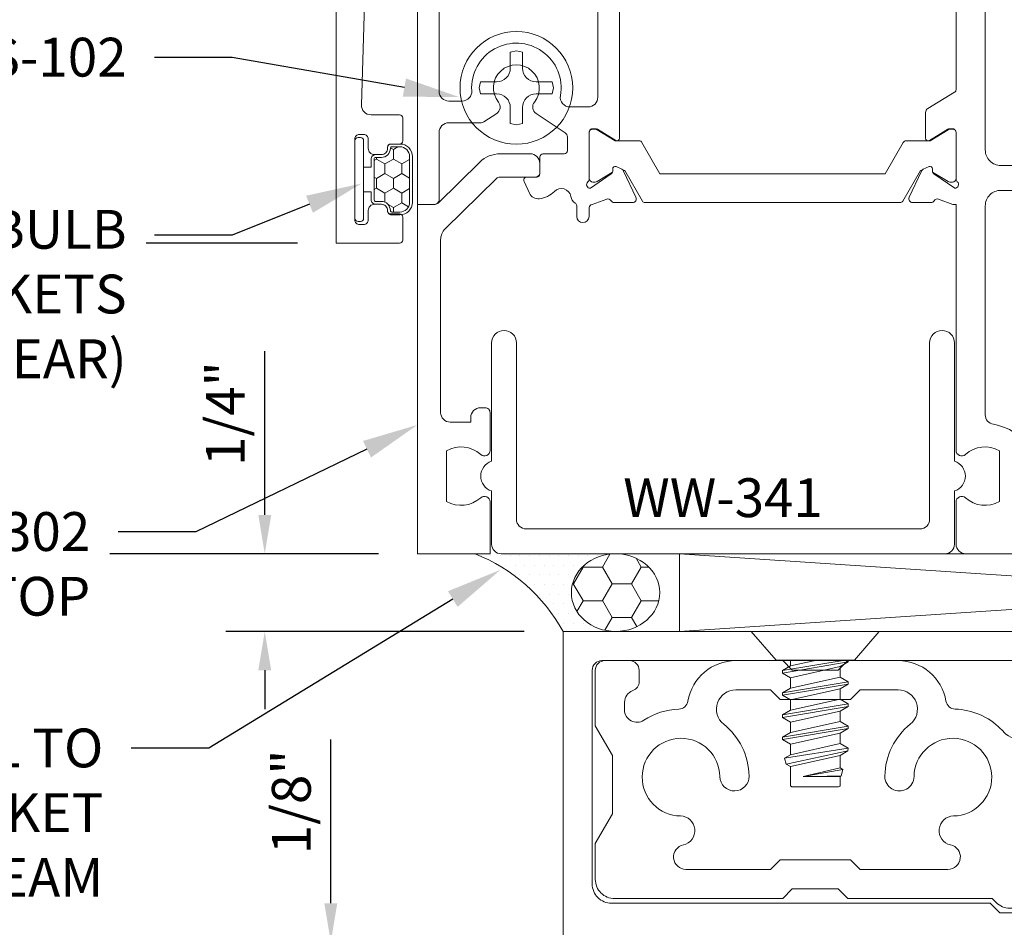
# Model space of a CAD drawing. Units: inches. Extents: x -41 to 43, y 0 to 128.
# Drawn here: x -34 to -31, y 79 to 82 of the extents above; entities that cross this region are included whole.
import ezdxf
from ezdxf import colors
from ezdxf.entities.mleader import LeaderData, LeaderLine
from ezdxf.math import Vec2, Vec3

# ---------------------------------------------------------------- set-up
doc = ezdxf.new("R2010")
doc.units = ezdxf.units.IN
doc.header["$MEASUREMENT"] = 0
doc.layers.get('0').update_dxf_attribs({"lineweight": 13})
doc.layers.get('defpoints').update_dxf_attribs({"lineweight": 13})
for name, color, linetype, lineweight in [('Dimension', 3, 'Continuous', 13), ('Extrusion', 1, 'Continuous', 13), ('Fastener', 7, 'Continuous', 13), ('Gasket', 7, 'Continuous', 13), ('Misc', 7, 'Continuous', 13), ('Parts & Accessories', 7, 'Continuous', 13), ('Sealant', 3, 'Continuous', 13), ('Text', 6, 'Continuous', 13), ('Thermal', 2, 'Continuous', 13)]:
    doc.layers.add(name, color=color, linetype=linetype, lineweight=lineweight)
doc.styles.get("Standard").update_dxf_attribs({"font": 'arial.ttf'})
doc.dimstyles.new('FULL$0', dxfattribs={"dimtxt": 0.125, "dimasz": 0.125, "dimexe": 0.125, "dimexo": 0.125, "dimgap": 0.0625, "dimtad": 1, "dimdec": 3, "dimzin": 0, "dimdsep": 46, "dimlunit": 4, "dimtxsty": 'Standard', "dimcen": 0.125, "dimclrd": 256, "dimclre": 256, "dimclrt": 256, "dimadec": 0, "dimazin": 0, "dimtfac": 1, "dimtdec": 3, "dimtofl": 0, "dimtmove": 2, "dimatfit": 2, "dimfxl": 1, "dimfrac": 2, "dimtolj": 1, "dimtzin": 0, "dimarcsym": 0})

# ---------------------------------------------------------------- blocks, each defined once
blk = doc.blocks.new('TWW512_dyn')
at = {"linetype": 'ByBlock', "ltscale": 0.75}
for points in [[(0.016, 1.125), (0.016, 0), (0.071, 0, 0.414214), (0.086, 0.015), (0.086, 0.2316, -0.414214), (0.117, 0.2626), (0.2218, 0.2626, 0.148535), (0.2302, 0.2652), (0.2713, 0.2927, 0.438457), (0.2769, 0.329, -2.073045), (0.3926, 0.329, 0.438457), (0.3983, 0.2927), (0.4922, 0.2298, -0.25028), (0.4989, 0.2173), (0.4989, 0.1727, -0.414214), (0.4889, 0.1627), (0.4201, 0.1627, 0.414214), (0.4101, 0.1527), (0.4101, 0.0977, -0.414214), (0.4001, 0.0877), (0.3686, 0.0877, 0.548619), (0.3596, 0.0735), (0.3771, 0.0359, 0.319795), (0.4084, 0.0182, 0.174784), (0.4573, 0.0418, -0.613782), (0.51, 0.0251, 0.215217), (0.5242, 0.0039, -0.258676), (0.5289, -0.0046), (0.5289, -0.0387, 1), (0.5689, -0.0387), (0.5689, -0.0104, -0.410447), (0.5787, -0.0004), (0.6254, 0.0166, -0.359508), (0.6396, 0.0116, 0.263725), (0.6497, 0.0058), (0.7088, 0.0058, 0.548619), (0.7195, 0.0226), (0.68, 0.1073, 0.176327), (0.6743, 0.1131), (0.6559, 0.1216, 0.57735), (0.6448, 0.1138), (0.6452, 0.1092, -0.267949), (0.6402, 0.0985), (0.5732, 0.0516, -0.69983), (0.5649, 0.0725, 0.213422), (0.5689, 0.0815), (0.5689, 0.2316, -0.414214), (0.5809, 0.2436), (0.5896, 0.2436, -0.138317), (0.5959, 0.2418), (0.6547, 0.2058, 0.58611), (0.6669, 0.2126), (0.6669, 0.8469, 0.58611)], [(1.75, 0.69), (1.75, 0.3695, -0.260946), (1.7452, 0.361), (1.6591, 0.3083, 0.260946), (1.652, 0.2955), (1.652, 0.2126, 0.58611), (1.6642, 0.2058), (1.723, 0.2418, -0.138317), (1.7293, 0.2436), (1.738, 0.2436, -0.414214), (1.75, 0.2316), (1.75, 0.0815, 0.213422), (1.754, 0.0726, -0.6885), (1.746, 0.0516), (1.7456, 0.0516), (1.6787, 0.0985, -0.267949), (1.6737, 0.1092), (1.6741, 0.1138, 0.57735), (1.6629, 0.1216), (1.6445, 0.1131, 0.176327), (1.6388, 0.1073), (1.5993, 0.0226, 0.548619), (1.61, 0.0058), (1.6691, 0.0058, 0.263725), (1.6793, 0.0116, -0.359508), (1.6934, 0.0166), (1.7401, -0.0004), (1.75, -0.0004), (1.75, -0.792, 0.650508), (1.7801, -0.8053, -0.325097), (1.89, -0.7935), (1.89, -0.9565, -0.325097), (1.7801, -0.9447, 0.650508), (1.75, -0.958), (1.75, -1.094, 0.414214), (1.781, -1.125), (1.97, -1.125)], [(1.965, -0.7579, 0.162718), (1.8701, -0.7082, -0.368154), (1.844, -0.6776), (1.844, -0.005, -0.414214), (1.894, 0.045), (2.3697, 0.045, -0.162457)], [(2.2853, 0.125), (1.894, 0.125, -0.414214), (1.844, 0.175), (1.844, 0.995, -0.414214)]]:
    blk.add_lwpolyline(points, format="xyb", dxfattribs=at)
blk.add_lwpolyline([(0.5969, 0.7159), (0.5969, 0.3446, -0.414214), (0.5659, 0.3136), (0.5071, 0.3136, -0.466356), (0.4765, 0.35, 1.127718), (0.1911, 0.3656, -0.43342), (0.1602, 0.3326), (0.117, 0.3326, -0.414214), (0.086, 0.3636), (0.086, 0.993, -0.414214), (0.148, 1.055), (0.4139, 1.055, -0.414214), (0.4989, 0.97), (0.4989, 0.8305, 0.369282), (0.5707, 0.7466, -0.369282)], format="xyb", close=True, dxfattribs=at)
at = {"layer": 'Thermal', "elevation": 0}
blk.add_lwpolyline([(0.6791, 0.1089), (0.6836, 0.1089), (0.7404, 0.0106, 0.267949), (0.749, 0.0056), (1.5698, 0.0056, 0.267949), (1.5785, 0.0106), (1.6352, 0.1089), (1.6397, 0.1089, -0.137929), (1.6445, 0.1131), (1.6629, 0.1216, -0.57735), (1.6741, 0.1138), (1.6737, 0.1092, 0.115145), (1.6744, 0.1039), (1.7241, 0.0736, 0.137872), (1.7301, 0.0719), (1.7385, 0.0719, 0.414214), (1.7499, 0.0833), (1.7499, 0.2302, 0.414214), (1.7385, 0.2416), (1.7301, 0.2416, 0.137872), (1.7241, 0.2399), (1.6662, 0.2046), (1.5889, 0.2046, 0.267949), (1.5802, 0.1996), (1.5219, 0.0986), (0.7969, 0.0986), (0.7386, 0.1996, 0.267949), (0.73, 0.2046), (0.6526, 0.2046), (0.5947, 0.2399, 0.137872), (0.5888, 0.2416), (0.5804, 0.2416, 0.414214), (0.5689, 0.2302), (0.5689, 0.0833, 0.414214), (0.5804, 0.0719), (0.5888, 0.0719, 0.137872), (0.5947, 0.0736), (0.6444, 0.1039, 0.115145), (0.6452, 0.1092), (0.6448, 0.1138, -0.57735), (0.6559, 0.1216), (0.6743, 0.1131, -0.137929)], format="xyb", close=True, dxfattribs=at)
blk = doc.blocks.new('tww302_bf')
at = {"linetype": 'ByBlock', "ltscale": 0.75}
blk.add_lwpolyline([(0.2169, 0.1357), (0.0833, 0.0043, -0.196802), (0.0728, 0), (0.016, 0), (0.016, -1.125), (0.25, -1.125), (0.25, -0.958, 0.650508), (0.2199, -0.9447, -0.325097), (0.11, -0.9565), (0.11, -0.7935, -0.325097), (0.2199, -0.8053, 0.650508), (0.25, -0.792), (0.25, -0.67, 0.414214), (0.235, -0.655), (0.219, -0.655, 0.414214), (0.188, -0.686), (0.188, -0.701), (0.122, -0.701, -0.414214), (0.091, -0.67), (0.091, -0.1143, -0.201025), (0.1059, -0.0787), (0.2707, 0.0834, -0.196802), (0.2812, 0.0877), (0.3951, 0.0877, 0.414214), (0.4101, 0.1027), (0.4101, 0.1317, 0.414214), (0.3791, 0.1627), (0.2828, 0.1627, 0.196802)], format="xyb", close=True, dxfattribs=at)
blk = doc.blocks.new('Ww341')
at = {"ltscale": 0.75}
blk.add_lwpolyline([(0.9523, -1.495, 0.733799), (1.0477, -1.495), (1.219, -1.495, 0.414214), (1.25, -1.464), (1.25, -0.036, 0.414214), (1.219, -0.005), (1.0477, -0.005, 0.733799), (0.9523, -0.005), (0.571, -0.005, 1), (0.571, -0.085), (1.139, -0.085, -0.414214), (1.17, -0.116), (1.17, -1.384, -0.414214), (1.139, -1.415), (0.571, -1.415, 1), (0.571, -1.495)], format="xyb", close=True, dxfattribs=at)
blk = doc.blocks.new('*U19')
at = {"linetype": 'ByBlock', "ltscale": 0.75, "elevation": 0}
blk.add_lwpolyline([(-0.1209, 1.885), (-0.164, 0.4453, 0.424878), (-0.133, 0.4132), (-0.041, 0.4132, -0.414214), (-0.031, 0.4032), (-0.031, 0.3292, -0.414214), (-0.041, 0.3192), (-0.0701, 0.3192, 0.414214), (-0.0801, 0.3092), (-0.0801, 0.3052, -0.414214), (-0.1001, 0.2852), (-0.1221, 0.2852, -0.414214), (-0.1421, 0.3052), (-0.1421, 0.3352, 0.414214), (-0.1571, 0.3502), (-0.1701, 0.3502, 0.414214), (-0.1851, 0.3352), (-0.1851, 0.0752, 0.414214), (-0.1701, 0.0602), (-0.1571, 0.0602, 0.414214), (-0.1421, 0.0752), (-0.1421, 0.1052, -0.414214), (-0.1221, 0.1252), (-0.1001, 0.1252, -0.414214), (-0.0801, 0.1052), (-0.0801, 0.104, 0.414191), (-0.0701, 0.094), (-0.041, 0.094, -0.414214), (-0.031, 0.084), (-0.031, 0.01, -0.414214), (-0.041, 0), (-0.2451, 0), (-0.2451, 2.25)], format="xyb", dxfattribs=at)
at = {"ltscale": 0.75, "flags": 1}
for tag, p in [('30MM_279800', (0.49, 2.4447)), ('TWW-131', (2.8627, 1.595)), ('TWW-132', (-1.1928, 1.3702)), ('30MM_279800', (0.4777, 1.3875))]:
    blk.add_attdef(tag, p, '', height=0.125, dxfattribs=at)
blk = doc.blocks.new('*U21')
at = {"linetype": 'ByBlock', "ltscale": 0.5}
h = blk.add_hatch(dxfattribs=at)
h.set_pattern_fill('HONEY', color=0, scale=0.25)
h.set_pattern_definition([(0, (-26.467756, 3.295605), (0.046875, 0.027063294), [0.03125, -0.0625]), (120, (-26.467756, 3.295605), (-0.046875, 0.027063294), [0.03125, -0.0625]), (60, (-26.467756, 3.295605), (1e-17, 0.054126588), [-0.0625, 0.03125])])
edge = h.paths.add_edge_path()
edge.add_arc((0.1, 0.0851), 0.029, 90, 180)
edge.add_line((0.071, 0.0851), (0.071, 0.0675))
edge.add_arc((0.065, 0.0675), 0.006, 270, 360, ccw=False)
edge.add_line((0.065, 0.0615), (-0.065, 0.0615))
edge.add_arc((-0.065, 0.0675), 0.006, 180, 270, ccw=False)
edge.add_line((-0.071, 0.0675), (-0.071, 0.0851))
edge.add_arc((-0.1, 0.0851), 0.029, 0, 90)
edge.add_arc((-0.1, 0.1191), 0.005, 180, 270, ccw=False)
edge.add_line((-0.105, 0.1191), (-0.105, 0.145))
edge.add_arc((-0.074, 0.145), 0.031, 90, 180, ccw=False)
edge.add_line((-0.074, 0.176), (0.074, 0.176))
edge.add_arc((0.074, 0.145), 0.031, 0, 90, ccw=False)
edge.add_line((0.105, 0.145), (0.105, 0.1191))
edge.add_arc((0.1, 0.1191), 0.005, -90, 0, ccw=False)
at = {"color": 0, "linetype": 'ByBlock', "ltscale": 0.75}
blk.add_lwpolyline([(-0.04, 0.028), (-0.04, 0.0525), (-0.065, 0.0525, -0.414214), (-0.08, 0.0675), (-0.08, 0.0851, 0.414214), (-0.1, 0.1051), (-0.102, 0.1051, -0.414214), (-0.114, 0.1171), (-0.114, 0.145, -0.414214), (-0.074, 0.185), (0.074, 0.185, -0.414214), (0.114, 0.145), (0.114, 0.1171, -0.414214), (0.102, 0.1051), (0.1, 0.1051, 0.414214), (0.08, 0.0851), (0.08, 0.0675, -0.414214), (0.065, 0.0525), (0.04, 0.0525), (0.04, 0.028)], format="xyb", dxfattribs=at)
blk.add_lwpolyline([(0.1, 0.1141, 0.414214), (0.071, 0.0851), (0.071, 0.0675, -0.414214), (0.065, 0.0615), (-0.065, 0.0615), (-0.065, 0.0615, -0.414214), (-0.071, 0.0675), (-0.071, 0.0851, 0.414214), (-0.1, 0.1141, -0.414214), (-0.105, 0.1191), (-0.105, 0.145, -0.414214), (-0.074, 0.176), (0.074, 0.176, -0.414214), (0.105, 0.145), (0.105, 0.1191, -0.414214)], format="xyb", close=True, dxfattribs=at)
at = {"color": 0, "linetype": 'ByBlock', "ltscale": 0.5}
blk.add_lwpolyline([(-0.125, 0), (0.125, 0, 0.414214), (0.135, 0.01), (0.135, 0.018, 0.414214), (0.125, 0.028), (-0.125, 0.028, 0.414214), (-0.135, 0.018), (-0.135, 0.01, 0.414214)], format="xyb", close=True, dxfattribs=at)
blk = doc.blocks.new('Gen_PH_Plan')
blk.add_lwpolyline([(0.0195, 0.0635), (0.0195, 0.1152), (0, 0.1194), (-0.0195, 0.1152), (-0.0195, 0.0635, -0.414214), (-0.0635, 0.0195), (-0.1152, 0.0195), (-0.1194, 0), (-0.1152, -0.0195), (-0.0635, -0.0195, -0.414214), (-0.0195, -0.0635), (-0.0195, -0.1152), (0, -0.1194), (0.0195, -0.1152), (0.0195, -0.0635, -0.414214), (0.0635, -0.0195), (0.1152, -0.0195), (0.1194, 0), (0.1152, 0.0195), (0.0635, 0.0195, -0.414214)], format="xyb", close=True)
blk.add_circle((0, 0), 0.1814)
blk = doc.blocks.new('*D24')
at = {"layer": 'defpoints', "color": 0, "linetype": 'ByBlock', "ltscale": 0.75, "transparency": 16777216}
for p in [(-35.7944, 79.8689), (-33.0814, 79.8689), (-32.6125, 78.6189)]:
    blk.add_point(p, dxfattribs=at)
at = {"layer": 'Sealant', "linetype": 'ByBlock', "lineweight": -2, "ltscale": 0.75, "transparency": 16777216}
for p, q in [((-33.2064, 79.8689), (-35.9194, 79.8689)), ((-35.7944, 78.7439), (-35.7944, 79.7439)), ((-32.7375, 78.6189), (-35.9194, 78.6189))]:
    blk.add_line(p, q, dxfattribs=at)
at = {"layer": 'Sealant', "linetype": 'ByBlock', "ltscale": 0.75, "transparency": 16777216}
for points in [[(-35.8153, 79.7439), (-35.7736, 79.7439), (-35.7944, 79.8689)], [(-35.8153, 78.7439), (-35.7736, 78.7439), (-35.7944, 78.6189)]]:
    blk.add_solid(points, dxfattribs=at)
at = {"layer": 'Sealant', "linetype": 'ByBlock', "ltscale": 0.75, "transparency": 16777216, "insert": (-35.9216, 79.2439), "char_height": 0.125, "attachment_point": 5, "rotation": 90}
blk.add_mtext('\\A1;1 1/4"', dxfattribs=at)
blk = doc.blocks.new('*D25')
at = {"layer": 'defpoints', "color": 0, "linetype": 'ByBlock', "ltscale": 0.75, "transparency": 16777216}
for p in [(-33.5725, 79.8689), (-33.0814, 79.8689), (-32.6125, 79.6189)]:
    blk.add_point(p, dxfattribs=at)
at = {"layer": 'Sealant', "linetype": 'ByBlock', "lineweight": -2, "ltscale": 0.75, "transparency": 16777216}
for p, q in [((-33.5725, 79.9939), (-33.5725, 80.5215)), ((-33.2064, 79.8689), (-33.6975, 79.8689)), ((-32.7375, 79.6189), (-33.6975, 79.6189)), ((-33.5725, 79.4939), (-33.5725, 79.3689))]:
    blk.add_line(p, q, dxfattribs=at)
at = {"layer": 'Sealant', "linetype": 'ByBlock', "ltscale": 0.75, "transparency": 16777216}
for points in [[(-33.5933, 79.9939), (-33.5517, 79.9939), (-33.5725, 79.8689)], [(-33.5933, 79.4939), (-33.5517, 79.4939), (-33.5725, 79.6189)]]:
    blk.add_solid(points, dxfattribs=at)
at = {"layer": 'Sealant', "linetype": 'ByBlock', "ltscale": 0.75, "transparency": 16777216, "insert": (-33.6996, 80.3202), "char_height": 0.125, "attachment_point": 5, "rotation": 90}
blk.add_mtext('\\A1;1/4"', dxfattribs=at)
blk = doc.blocks.new('*D26')
at = {"layer": 'defpoints', "color": 0, "linetype": 'ByBlock', "ltscale": 0.75, "transparency": 16777216}
for p in [(-32.6125, 78.6189), (-33.3599, 78.4939), (-32.4675, 78.4939)]:
    blk.add_point(p, dxfattribs=at)
at = {"layer": 'Dimension', "linetype": 'ByBlock', "lineweight": -2, "ltscale": 0.75, "transparency": 16777216}
for p, q in [((-33.3599, 78.7439), (-33.3599, 79.2715)), ((-32.7375, 78.6189), (-33.4849, 78.6189)), ((-32.5925, 78.4939), (-33.4849, 78.4939)), ((-33.3599, 78.3689), (-33.3599, 78.2439))]:
    blk.add_line(p, q, dxfattribs=at)
at = {"layer": 'Dimension', "linetype": 'ByBlock', "ltscale": 0.75, "transparency": 16777216}
for points in [[(-33.3808, 78.7439), (-33.3391, 78.7439), (-33.3599, 78.6189)], [(-33.3808, 78.3689), (-33.3391, 78.3689), (-33.3599, 78.4939)]]:
    blk.add_solid(points, dxfattribs=at)
at = {"layer": 'Dimension', "linetype": 'ByBlock', "ltscale": 0.75, "transparency": 16777216, "insert": (-33.4871, 79.0702), "char_height": 0.125, "attachment_point": 5, "rotation": 90}
blk.add_mtext('\\A1;1/8"', dxfattribs=at)
blk = doc.blocks.new('*D27')
at = {"layer": 'defpoints', "color": 0, "linetype": 'ByBlock', "ltscale": 0.75, "transparency": 16777216}
for p in [(-35.7944, 83.1189), (-33.3425, 83.1189, 0), (-33.3425, 80.8689, 0)]:
    blk.add_point(p, dxfattribs=at)
at = {"layer": 'Dimension', "linetype": 'ByBlock', "lineweight": -2, "ltscale": 0.75, "transparency": 16777216}
for p, q in [((-33.4675, 83.1189), (-35.9194, 83.1189)), ((-35.7944, 80.9939), (-35.7944, 82.9939)), ((-33.4675, 80.8689), (-35.9194, 80.8689))]:
    blk.add_line(p, q, dxfattribs=at)
at = {"layer": 'Dimension', "linetype": 'ByBlock', "ltscale": 0.75, "transparency": 16777216}
for points in [[(-35.8153, 82.9939), (-35.7736, 82.9939), (-35.7944, 83.1189)], [(-35.8153, 80.9939), (-35.7736, 80.9939), (-35.7944, 80.8689)]]:
    blk.add_solid(points, dxfattribs=at)
at = {"layer": 'Dimension', "linetype": 'ByBlock', "ltscale": 0.75, "transparency": 16777216, "insert": (-35.9216, 81.9939), "char_height": 0.125, "attachment_point": 5, "rotation": 90}
blk.add_mtext('\\A1;2 1/4"', dxfattribs=at)
blk = doc.blocks.new('*D30')
at = {"layer": 'defpoints', "color": 0, "linetype": 'ByBlock', "ltscale": 0.75, "transparency": 16777216}
for p in [(-33.3425, 80.8689, 0), (-35.7944, 79.8689), (-33.0814, 79.8689)]:
    blk.add_point(p, dxfattribs=at)
at = {"layer": 'Dimension', "linetype": 'ByBlock', "lineweight": -2, "ltscale": 0.75, "transparency": 16777216}
for p, q in [((-33.4675, 80.8689), (-35.9194, 80.8689)), ((-35.7944, 80.7439), (-35.7944, 79.9939)), ((-33.2064, 79.8689), (-35.9194, 79.8689))]:
    blk.add_line(p, q, dxfattribs=at)
at = {"layer": 'Dimension', "linetype": 'ByBlock', "ltscale": 0.75, "transparency": 16777216}
for points in [[(-35.8153, 80.7439), (-35.7736, 80.7439), (-35.7944, 80.8689)], [(-35.8153, 79.9939), (-35.7736, 79.9939), (-35.7944, 79.8689)]]:
    blk.add_solid(points, dxfattribs=at)
at = {"layer": 'Dimension', "linetype": 'ByBlock', "ltscale": 0.75, "transparency": 16777216, "insert": (-35.9197, 80.3689), "char_height": 0.125, "attachment_point": 5, "rotation": 90}
blk.add_mtext('\\A1;1"', dxfattribs=at)
blk = doc.blocks.new('*U309')
at = {"linetype": 'ByBlock', "ltscale": 0.75}
blk.add_lwpolyline([(-0.5, 1.7003), (-0.5, 0), (0.5, 0), (0.5, 1.75)], dxfattribs=at)
blk.add_lwpolyline([(-0.406, 1.6373), (-0.406, 0.125, 0.414214), (-0.375, 0.094), (0.313, 0.094, 0.414214), (0.375, 0.156), (0.375, 1.375), (0.406, 1.406), (0.406, 1.469, 0.414214), (0.344, 1.531), (0.154, 1.531, -0.414214), (0.092, 1.593), (0.092, 1.7003, 0.414214), (0.061, 1.7313), (-0.315, 1.7313, 0.414214), (-0.346, 1.7003), (-0.346, 1.6683, -0.414214), (-0.377, 1.6373)], format="xyb", close=True, dxfattribs=at)
at = {"color": 7, "ltscale": 0.75, "flags": 1}
for tag, p in [('FG-3533', (-0.4231, 4.7421)), ('20MM_279500', (0.27, 2.2236)), ('FG-3533', (-0.4066, -0.4042))]:
    blk.add_attdef(tag, p, '', height=0.125, dxfattribs=at)
blk = doc.blocks.new('ac134')
at = {"ltscale": 0.75}
for points in [[(0.094, 0.135, 0.414214), (0.125, 0.104), (0.304, 0.104), (0.3993, 0.159), (0.5873, 0.159), (0.6825, 0.104), (0.798, 0.104, 0.414214), (0.86, 0.166), (0.86, 0.707), (0.829, 0.738), (0.829, 0.886), (0.86, 0.917), (0.86, 1.3812), (0.8728, 1.3941, 0.198912), (0.891, 1.4379), (0.891, 1.459, 0.414214), (0.829, 1.521), (0.608, 1.521, -0.414214), (0.577, 1.552), (0.577, 1.6903, 0.414214), (0.546, 1.7213), (0.483, 1.7213, 0.414214), (0.452, 1.6903), (0.452, 1.6213), (0.304, 1.6213), (0.304, 1.6903, 0.414214), (0.273, 1.7213), (0.21, 1.7213, 0.414214), (0.179, 1.6903), (0.179, 1.6213), (0.125, 1.6213, 0.414214), (0.094, 1.5903), (0.094, 1.5113, 0.414214), (0.125, 1.4803), (0.1612, 1.4803, 0.316466), (0.1904, 1.5008, -0.316466), (0.228, 1.5273), (0.2827, 1.5273, -0.690339), (0.3238, 1.4189, 0.017018), (0.313, 1.4086, 0.188306), (0.2501, 1.2622, -0.356984), (0.2243, 1.2327, 0.366449), (0.094, 1.0788), (0.094, 0.917), (0.125, 0.886), (0.125, 0.738), (0.094, 0.707), (0.094, 0.556, 0.366449), (0.2243, 0.4021, -0.356984), (0.2501, 0.3726, 0.137436), (0.2858, 0.2599, -0.596238), (0.2523, 0.198), (0.228, 0.198, -0.316466), (0.1904, 0.2245, 0.316466), (0.1612, 0.245), (0.125, 0.245, 0.414214), (0.094, 0.214)], [(0.735, 0.6991), (0.735, 0.9249), (0.766, 0.9559), (0.766, 1.239, 0.898435), (0.6869, 1.2475, -0.891692), (0.594, 1.2568, 2.363987), (0.4671, 1.1299, -1), (0.4657, 1.0359, -0.223269), (0.2983, 1.1177, 0.708052), (0.188, 1.0788), (0.188, 0.9559), (0.219, 0.9249), (0.219, 0.6991), (0.188, 0.6681), (0.188, 0.556, 0.708052), (0.2983, 0.5171, -0.223269), (0.4657, 0.5989, -1), (0.4671, 0.5049, 2.363987), (0.594, 0.378, -0.891692), (0.6869, 0.3873, 0.898435), (0.766, 0.3958), (0.766, 0.6681)]]:
    blk.add_lwpolyline(points, format="xyb", close=True, dxfattribs=at)
blk = doc.blocks.new('FS42')
at = {"linetype": 'ByBlock', "ltscale": 0.25}
for p, q in [((0.092, 0.0957), (0.126, -0.106)), ((0.134, -0.106), (0.0983, 0.106)), ((0.1617, 0.106), (0.1974, -0.106)), ((0.2054, -0.106), (0.1697, 0.106)), ((0.2331, 0.106), (0.2688, -0.106)), ((0.2768, -0.106), (0.2411, 0.106)), ((0.3045, 0.106), (0.3403, -0.106)), ((0.3483, -0.106), (0.3125, 0.106)), ((0.376, 0.106), (0.4075, -0.0988)), ((0.4268, -0.0936), (0.3841, 0.105)), ((0.1133, 0.08), (0.149, -0.08)), ((0.1824, -0.08), (0.1467, 0.08)), ((0.1847, 0.08), (0.2204, -0.08)), ((0.2538, -0.08), (0.2181, 0.08)), ((0.2561, 0.08), (0.2918, -0.08)), ((0.3253, -0.08), (0.2895, 0.08)), ((0.3276, 0.08), (0.3633, -0.08)), ((0.361, 0.08), (0.3967, -0.08)), ((0.399, 0.08), (0.4347, -0.08)), ((0.4393, 0.08), (0.4666, -0.0391)), ((0.4444, 0.0889), (0.4666, -0.0391)), ((0.4666, -0.0081), (0.4646, 0.0835)), ((0.4666, 0.08), (0.4666, -0.0391)), ((0.111, -0.08), (0.092, 0.005))]:
    blk.add_line(p, q, dxfattribs=at)
blk.add_lwpolyline([(0.092, -0.126), (0, -0.206), (0, 0.206), (0.092, 0.126)], close=True, dxfattribs=at)
blk.add_lwpolyline([(0.092, -0.08), (0.111, -0.08), (0.126, -0.106), (0.134, -0.106), (0.149, -0.08), (0.1824, -0.08), (0.1974, -0.106), (0.2054, -0.106), (0.2204, -0.08), (0.2538, -0.08), (0.2688, -0.106), (0.2768, -0.106), (0.2918, -0.08), (0.3253, -0.08), (0.3403, -0.106), (0.3483, -0.106), (0.3633, -0.08), (0.3967, -0.08), (0.4075, -0.0988), (0.4268, -0.0936), (0.4347, -0.08), (0.495, -0.08, 0.414214), (0.5, -0.075), (0.5, 0.075, 0.414214), (0.495, 0.08), (0.4666, 0.08), (0.4646, 0.0835), (0.4444, 0.0889), (0.4393, 0.08), (0.399, 0.08), (0.3846, 0.1049), (0.3841, 0.105), (0.376, 0.106), (0.361, 0.08), (0.3276, 0.08), (0.3125, 0.106), (0.3045, 0.106), (0.2895, 0.08), (0.2561, 0.08), (0.2411, 0.106), (0.2331, 0.106), (0.2181, 0.08), (0.1847, 0.08), (0.1697, 0.106), (0.1617, 0.106), (0.1467, 0.08), (0.1133, 0.08), (0.0983, 0.106), (0.092, 0.106)], format="xyb", dxfattribs=at)

msp = doc.modelspace()

# ---------------------------------------------------------------- hatches: boundary and pattern name
at = {"layer": 'Sealant', "linetype": 'ByBlock', "ltscale": 0.75}
h = msp.add_hatch(dxfattribs=at)
h.set_pattern_fill('DOTS', color=256, scale=0.5)
h.set_pattern_definition([(0, (32.858132, -7.47999), (0.015625, 0.03125), [0, -0.03125])])
edge = h.paths.add_edge_path()
edge.add_ellipse((-32.443339, 79.743919), major_axis=(0.14209, 0), ratio=0.87972197, start_angle=90, end_angle=270, ccw=False)
edge.add_line((-32.443339, 79.868919), (-32.811375, 79.868919))
edge.add_arc((-32.811375, 79.899919), 0.031, 180, 270, ccw=False)
edge.add_line((-32.842375, 79.899919), (-32.842375, 79.913226))
edge.add_arc((-32.840283, 79.897062), 0.0163, 97.374283, 115.79185)
edge.add_line((-32.847375, 79.911738), (-32.847375, 79.868919))
edge.add_line((-32.847375, 79.868919), (-32.895695, 79.868919))
edge.add_arc((-33.100036, 79.352042), 0.555802, 28.69614, 68.429281, ccw=False)
edge.add_line((-32.612498, 79.618919), (-32.443339, 79.618919))
h = msp.add_hatch(dxfattribs=at)
h.set_pattern_fill('HONEY', color=256, scale=0.5)
h.set_pattern_definition([(0, (31.85813, -7.47999), (0.09375, 0.054126588), [0.0625, -0.125]), (120, (31.85813, -7.47999), (-0.09375, 0.054126588), [0.0625, -0.125]), (60, (31.85813, -7.47999), (2e-17, 0.108253175), [-0.125, 0.0625])])
edge = h.paths.add_edge_path()
edge.add_ellipse((-32.443339, 79.743919), major_axis=(0.14209, 0), ratio=0.87972197, start_angle=0, end_angle=360)

# ---------------------------------------------------------------- linework, layer by layer
at = {"layer": 'Misc', "linetype": 'ByBlock', "ltscale": 0.75}
for p, q in [((-32.237498, 79.868919), (-28.487498, 79.618919)), ((-32.237498, 79.618919), (-28.487498, 79.868919))]:
    msp.add_line(p, q, dxfattribs=at)
msp.add_lwpolyline([(-32.237498, 79.618919), (-28.487498, 79.618919), (-28.487498, 79.868919), (-32.237498, 79.868919)], close=True, dxfattribs=at)
at = {"layer": 'Sealant', "linetype": 'ByBlock', "ltscale": 0.75}
msp.add_arc((-33.100036, 79.352042), 0.555802, 28.69614, 68.429281, dxfattribs=at)
msp.add_ellipse((-32.443339, 79.743919), major_axis=(0.14209, 0), ratio=0.87972197, dxfattribs=at)

# ---------------------------------------------------------------- block references
at = {"layer": 'Extrusion'}
msp.add_blockref('*U19', (-33.097375, 80.868919), dxfattribs=at)
at = {"layer": 'Extrusion', "color": 3}
for name in ['TWW512_dyn', 'tww302_bf']:
    msp.add_blockref(name, (-33.097375, 80.993919), dxfattribs=at)
at = {"layer": 'Extrusion', "rotation": 270}
msp.add_blockref('*U309', (-32.612498, 79.118919), dxfattribs=at)
at = {"layer": 'Fastener', "color": 3}
msp.add_blockref('Gen_PH_Plan', (-32.762594, 81.368929), dxfattribs=at)
at = {"layer": 'Fastener', "rotation": 270}
msp.add_blockref('FS42', (-31.800498, 79.618919), dxfattribs=at)
at = {"layer": 'Gasket', "rotation": 270}
msp.add_blockref('*U21', (-33.282375, 81.074108), dxfattribs=at)
at = {"layer": 'Parts & Accessories', "rotation": 270}
msp.add_blockref('ac134', (-32.612498, 79.618919), dxfattribs=at)
at = {"layer": 'Thermal', "ltscale": 0.75, "rotation": 270}
msp.add_blockref('Ww341', (-31.347375, 81.118919), dxfattribs=at)

# ---------------------------------------------------------------- texts
at = {"layer": 'Text', "linetype": 'ByBlock', "ltscale": 0.75, "insert": (-32.097375, 80.049546), "char_height": 0.125, "attachment_point": 5}
msp.add_mtext_dynamic_manual_height_columns('{\\fArial|b1|i0|c0|p34;WW-341}', width=1.268, gutter_width=0.94, heights=[0], dxfattribs=at)

# ---------------------------------------------------------------- dimensions: what is measured, and where the dimension line sits
at = {"layer": 'Dimension', "linetype": 'ByBlock', "ltscale": 0.75}
for base, p2, picture, middle in [((-35.794431, 83.118919), (-33.342497, 83.118919, 0), '*D27', (-35.921563, 81.993919)), ((-35.794431, 79.868919), (-33.081375, 79.868919), '*D30', (-35.919687, 80.368919))]:
    dim = msp.add_linear_dim(base=base, p1=(-33.342497, 80.868919, 0), p2=p2, angle=90, dimstyle='FULL$0', dxfattribs=at)
    dim.commit()
    dim.dimension.update_dxf_attribs({"geometry": picture, "text_midpoint": middle})
dim = msp.add_linear_dim(base=(-33.359922, 78.493919), p1=(-32.612498, 78.618919), p2=(-32.467498, 78.493919), angle=90, dimstyle='FULL$0', override={"dimtmove": 0}, dxfattribs=at)
dim.commit()
dim.dimension.update_dxf_attribs({"geometry": '*D26', "text_midpoint": (-33.359922, 79.070189), "dimtype": 160})
at = {"layer": 'Sealant', "linetype": 'ByBlock', "ltscale": 0.75}
dim = msp.add_linear_dim(base=(-33.572515, 79.868919), p1=(-32.612498, 79.618919), p2=(-33.081375, 79.868919), angle=90, dimstyle='FULL$0', override={"dimtmove": 0}, dxfattribs=at)
dim.commit()
dim.dimension.update_dxf_attribs({"geometry": '*D25', "text_midpoint": (-33.572515, 80.320189), "dimtype": 160})
dim = msp.add_linear_dim(base=(-35.794431, 79.868919), p1=(-32.612498, 78.618919), p2=(-33.081375, 79.868919), angle=90, dimstyle='FULL$0', dxfattribs=at)
dim.commit()
dim.dimension.update_dxf_attribs({"geometry": '*D24', "text_midpoint": (-35.921563, 79.243919)})

# ---------------------------------------------------------------- leaders
at = {"layer": 'Text'}
ml = msp.add_multileader_mtext('Standard', dxfattribs=at)
ml.set_content('{\\fArial|b1|i0|c0|p34;FS-102}', color=256)
ml.set_leader_properties()
ml.build(insert=Vec2(0, 0))
ml.multileader.update_dxf_attribs({"dogleg_length": 0.25, "arrow_head_size": 0.18})
ctx = ml.context
ctx.base_point, ctx.char_height, ctx.arrow_head_size, ctx.landing_gap_size, ctx.plane_origin = Vec3(-34.658172, 81.466605, 0), 0.125, 0.18, 0.09, Vec3(-32.855036, 81.277429, 0)
ctx.text_align_type = 2
notes = []
notes.append((ctx, [(0, (1, 1, 0), (-33.677183, 81.466605, 0), (-1, 0), 0.25, [(0, [(-32.945774, 81.338942, 0)], 0, [])])]))
ctx.mtext.insert, ctx.mtext.width, ctx.mtext.defined_height, ctx.mtext.alignment, ctx.mtext.flow_direction = Vec3(-34.017183, 81.530213, 0), 1.43096658, 1.269788, 3, 5
at = {"layer": 'Text', "linetype": 'ByBlock', "ltscale": 0.75}
ml = msp.add_multileader_mtext('Standard', dxfattribs=at)
ml.set_content('TOOL SEAL TO COVER POCKET FILLER SEAM', color=256)
ml.set_leader_properties()
ml.build(insert=Vec2(0, 0))
ml.multileader.update_dxf_attribs({"dogleg_length": 0.25, "arrow_head_size": 0.18})
ctx = ml.context
ctx.base_point, ctx.char_height, ctx.arrow_head_size, ctx.landing_gap_size, ctx.plane_origin = Vec3(-35.557551, 79.242766), 0.125, 0.18, 0.09, Vec3(-32.723368, 79.72695)
ctx.text_align_type = 2
notes.append((ctx, [(0, (1, 1, 0), (-33.75221, 79.242766), (-1, 0), 0.25, [(0, [(-32.813721, 79.817304)], 0, [])])]))
ctx.mtext.insert, ctx.mtext.width, ctx.mtext.alignment, ctx.mtext.flow_direction = Vec3(-34.09221, 79.306332), 1.55842516, 3, 5
for ctx, leaders in notes:
    for number, flags, end, landing, length, lines in leaders:
        leader = LeaderData()
        leader.index, (leader.has_last_leader_line, leader.has_dogleg_vector, leader.attachment_direction) = number, flags
        leader.last_leader_point, leader.dogleg_vector, leader.dogleg_length = Vec3(end), Vec3(landing), length
        for number, points, colour, breaks in lines:
            line = LeaderLine()
            line.index, line.vertices, line.color, line.breaks = number, Vec3.list(points), colors.encode_raw_color(colour), breaks
            leader.lines.append(line)
        ctx.leaders.append(leader)

# ---------------------------------------------------------------- next in the draw order: leaders
ml = msp.add_multileader_mtext('Standard', dxfattribs=at)
ml.set_content('{\\fArial|b1|i0|c0|p34;CW-998} BULB GASKETS\\P{\\C7;(FRONT & REAR)}', color=256)
ml.set_leader_properties()
ml.build(insert=Vec2(0, 0))
ml.multileader.update_dxf_attribs({"dogleg_length": 0.25, "arrow_head_size": 0.18})
ctx = ml.context
ctx.base_point, ctx.char_height, ctx.arrow_head_size, ctx.landing_gap_size, ctx.plane_origin = Vec3(-35.50647, 80.895156), 0.125, 0.18, 0.09, Vec3(-33.261302, 81.060814)
ctx.text_align_type = 2
notes = []
notes.append((ctx, [(0, (1, 1, 0), (-33.676999, 80.895156), (-1, 0), 0.25, [(0, [(-33.261302, 81.060814)], 0, [])])]))
ctx.mtext.insert, ctx.mtext.width, ctx.mtext.alignment, ctx.mtext.flow_direction = Vec3(-34.016999, 80.97603), 1.46650467, 3, 5
ctx.mtext.has_bg_fill, ctx.mtext.bg_color, ctx.mtext.bg_scale_factor, ctx.mtext.bg_transparency, ctx.mtext.use_window_bg_color = 1, -1027028792, 1.5, 0, 1
ml = msp.add_multileader_mtext('Standard', dxfattribs=at)
ml.set_content('{\\fArial|b1|i0|c0|p34;TWW-302 }GLASS STOP', color=256)
ml.set_leader_properties()
ml.build(insert=Vec2(0, 0))
ml.multileader.update_dxf_attribs({"dogleg_length": 0.25, "arrow_head_size": 0.18})
ctx = ml.context
ctx.base_point, ctx.char_height, ctx.arrow_head_size, ctx.landing_gap_size, ctx.plane_origin = Vec3(-35.313769, 79.939516), 0.125, 0.18, 0.09, Vec3(-33.081375, 80.28377)
ctx.text_align_type = 2
notes.append((ctx, [(0, (1, 1, 0), (-33.794325, 79.939516), (-1, 0), 0.25, [(0, [(-33.081375, 80.28377)], 0, [])])]))
ctx.mtext.insert, ctx.mtext.width, ctx.mtext.alignment, ctx.mtext.flow_direction = Vec3(-34.134325, 80.003082), 1.23012278, 3, 5
ctx.mtext.has_bg_fill, ctx.mtext.bg_color, ctx.mtext.bg_scale_factor, ctx.mtext.bg_transparency, ctx.mtext.use_window_bg_color = 1, -1027028792, 1.5, 0, 1
for ctx, leaders in notes:
    for number, flags, end, landing, length, lines in leaders:
        leader = LeaderData()
        leader.index, (leader.has_last_leader_line, leader.has_dogleg_vector, leader.attachment_direction) = number, flags
        leader.last_leader_point, leader.dogleg_vector, leader.dogleg_length = Vec3(end), Vec3(landing), length
        for number, points, colour, breaks in lines:
            line = LeaderLine()
            line.index, line.vertices, line.color, line.breaks = number, Vec3.list(points), colors.encode_raw_color(colour), breaks
            leader.lines.append(line)
        ctx.leaders.append(leader)

doc.saveas('drawing.dxf')
